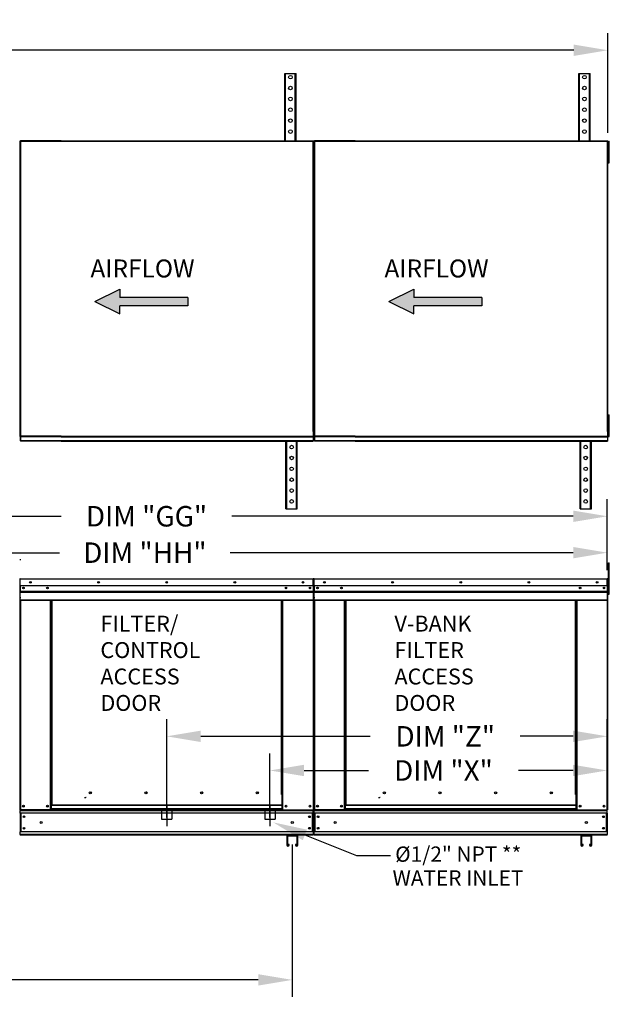
# Model space of a CAD drawing. Units: inches. Extents: x 0 to 775, y -165 to 0.
# Drawn here: x 138 to 190, y -89 to -3 of the extents above; entities that cross this region are included whole.
import ezdxf

# ---------------------------------------------------------------- set-up
doc = ezdxf.new("R2010")
doc.units = ezdxf.units.IN
doc.header["$LTSCALE"] = 4
doc.header["$MEASUREMENT"] = 0
doc.linetypes.add('CENTER2', pattern=[1.125, 0.75, -0.125, 0.125, -0.125])
doc.linetypes.add('DASHED', pattern=[0.75, 0.5, -0.25])
doc.dimstyles.new('MOD', dxfattribs={"dimscale": 1.5, "dimtxt": 1.2, "dimasz": 2, "dimexe": 1, "dimexo": 0.5, "dimgap": 1, "dimtad": 0, "dimtih": 1, "dimtoh": 1, "dimdec": 4, "dimzin": 0, "dimdsep": 46, "dimtxsty": 'Standard', "dimcen": 0.09, "dimadec": 0, "dimazin": 0, "dimtfac": 1, "dimtdec": 4, "dimtix": 1, "dimtofl": 0, "dimtmove": 0, "dimatfit": 3, "dimfxl": 0, "dimtolj": 1, "dimtzin": 0, "dimarcsym": 0})

# ---------------------------------------------------------------- blocks, each defined once
blk = doc.blocks.new('*D4')
at = {"color": 0, "lineweight": -2}
for p, q in [((81.229, -12.593), (81.229, -3.865)), ((189.59, -12.616), (189.59, -3.865)), ((84.229, -5.365), (115.269, -5.365)), ((186.59, -5.365), (128.469, -5.365))]:
    blk.add_line(p, q, dxfattribs=at)
at = {"color": 0}
for points in [[(84.229, -4.865), (84.229, -5.865), (81.229, -5.365)], [(186.59, -4.865), (186.59, -5.865), (189.59, -5.365)]]:
    blk.add_solid(points, dxfattribs=at)
at = {"layer": 'DEFPOINTS', "color": 0}
for p in [(189.59, -5.365), (81.229, -13.343), (189.59, -13.366)]:
    blk.add_point(p, dxfattribs=at)
at = {"color": 0, "insert": (121.869, -5.365), "char_height": 1.8, "attachment_point": 5}
blk.add_mtext('\\A1;DIM "A"', dxfattribs=at)
blk = doc.blocks.new('*D5')
at = {"color": 0, "lineweight": -2}
for p, q in [((120.859, -67.407), (120.859, -44.835)), ((189.544, -51.087), (189.544, -44.835)), ((123.859, -46.335), (141.519, -46.335)), ((186.544, -46.335), (156.519, -46.335))]:
    blk.add_line(p, q, dxfattribs=at)
at = {"color": 0}
for points in [[(123.859, -45.835), (123.859, -46.835), (120.859, -46.335)], [(186.544, -45.835), (186.544, -46.835), (189.544, -46.335)]]:
    blk.add_solid(points, dxfattribs=at)
at = {"layer": 'DEFPOINTS', "color": 0}
for p in [(120.859, -46.335), (189.544, -51.837), (120.859, -68.157)]:
    blk.add_point(p, dxfattribs=at)
at = {"color": 0, "insert": (149.019, -46.335), "char_height": 1.8, "attachment_point": 5}
blk.add_mtext('\\A1;DIM "GG"', dxfattribs=at)
blk = doc.blocks.new('*D12')
at = {"color": 0, "lineweight": -2}
for p, q in [((150.797, -72.815), (150.797, -64.182)), ((189.541, -73.631), (189.541, -64.182)), ((153.797, -65.682), (168.692, -65.682)), ((186.541, -65.682), (181.892, -65.682))]:
    blk.add_line(p, q, dxfattribs=at)
at = {"color": 0}
for points in [[(153.797, -65.182), (153.797, -66.182), (150.797, -65.682)], [(186.541, -65.182), (186.541, -66.182), (189.541, -65.682)]]:
    blk.add_solid(points, dxfattribs=at)
at = {"layer": 'DEFPOINTS', "color": 0}
for p in [(189.541, -65.682), (150.797, -73.565), (189.541, -74.381)]:
    blk.add_point(p, dxfattribs=at)
at = {"color": 0, "insert": (175.292, -65.682), "char_height": 1.8, "attachment_point": 5}
blk.add_mtext('\\A1;DIM "Z"', dxfattribs=at)
blk = doc.blocks.new('*D13')
at = {"color": 0, "lineweight": -2}
for p, q in [((159.871, -72.815), (159.871, -67.183)), ((189.541, -73.631), (189.541, -67.183)), ((162.871, -68.683), (168.533, -68.683)), ((186.541, -68.683), (181.733, -68.683))]:
    blk.add_line(p, q, dxfattribs=at)
at = {"color": 0}
for points in [[(162.871, -68.183), (162.871, -69.183), (159.871, -68.683)], [(186.541, -68.183), (186.541, -69.183), (189.541, -68.683)]]:
    blk.add_solid(points, dxfattribs=at)
at = {"layer": 'DEFPOINTS', "color": 0}
for p in [(189.541, -68.683), (159.871, -73.565), (189.541, -74.381)]:
    blk.add_point(p, dxfattribs=at)
at = {"color": 0, "insert": (175.133, -68.683), "char_height": 1.8, "attachment_point": 5}
blk.add_mtext('\\A1;DIM "X"', dxfattribs=at)
blk = doc.blocks.new('*D14')
at = {"color": 0, "lineweight": -2}
for p, q in [((122.943, -54.921), (122.943, -48.036)), ((189.544, -51.087), (189.544, -48.036)), ((125.943, -49.536), (141.374, -49.536)), ((186.544, -49.536), (156.374, -49.536))]:
    blk.add_line(p, q, dxfattribs=at)
at = {"color": 0}
for points in [[(125.943, -49.036), (125.943, -50.036), (122.943, -49.536)], [(186.544, -49.036), (186.544, -50.036), (189.544, -49.536)]]:
    blk.add_solid(points, dxfattribs=at)
at = {"layer": 'DEFPOINTS', "color": 0}
for p in [(122.943, -49.536), (189.544, -51.837), (122.943, -55.671)]:
    blk.add_point(p, dxfattribs=at)
at = {"color": 0, "insert": (148.874, -49.536), "char_height": 1.8, "attachment_point": 5}
blk.add_mtext('\\A1;DIM "HH"', dxfattribs=at)
blk = doc.blocks.new('*D22')
at = {"color": 0, "lineweight": -2}
for p, q in [((81.339, -75.139), (81.339, -88.594)), ((161.84, -75.195), (161.84, -88.594)), ((84.339, -87.094), (114.09, -87.094)), ((158.84, -87.094), (129.09, -87.094))]:
    blk.add_line(p, q, dxfattribs=at)
at = {"color": 0}
for points in [[(84.339, -86.594), (84.339, -87.594), (81.339, -87.094)], [(158.84, -86.594), (158.84, -87.594), (161.84, -87.094)]]:
    blk.add_solid(points, dxfattribs=at)
at = {"layer": 'DEFPOINTS', "color": 0}
for p in [(81.339, -74.389), (161.84, -74.445), (81.339, -87.094)]:
    blk.add_point(p, dxfattribs=at)
at = {"color": 0, "insert": (121.59, -87.094), "char_height": 1.8, "attachment_point": 5}
blk.add_mtext('\\A1;DIM "KK"', dxfattribs=at)

msp = doc.modelspace()

# ---------------------------------------------------------------- hatches: boundary and pattern name
at = {"linetype": 'Continuous'}
for points in [[(152.64914, -27.82816), (152.64914, -27.10636), (146.66967, -27.10636), (146.66967, -26.38456), (144.47874, -27.46726), (146.66967, -28.54996), (146.66967, -27.82816)], [(178.50843, -27.82816), (178.50843, -27.10636), (172.52896, -27.10636), (172.52896, -26.38456), (170.33804, -27.46726), (172.52896, -28.54996), (172.52896, -27.82816)]]:
    msp.add_hatch(color=256, dxfattribs=at).paths.add_polyline_path(points)

# ---------------------------------------------------------------- linework, layer by layer
at = {"color": 7, "linetype": 'Continuous'}
for p, q in [((161.17546, -13.34584), (161.17546, -7.41366)), ((161.17546, -7.41366), (161.23921, -7.41366)), ((161.23921, -13.34584), (161.23921, -7.41366)), ((161.23921, -7.41366), (162.1078, -7.41366)), ((162.1078, -13.34584), (162.1078, -7.41366)), ((162.1078, -7.41366), (162.17155, -7.41366)), ((162.17155, -13.34584), (162.17155, -7.41366)), ((187.03475, -13.34584), (187.03475, -7.41366)), ((187.03475, -7.41366), (187.0985, -7.41366)), ((187.0985, -13.34584), (187.0985, -7.41366)), ((187.0985, -7.41366), (187.9671, -7.41366)), ((187.9671, -13.34584), (187.9671, -7.41366)), ((187.9671, -7.41366), (188.03085, -7.41366)), ((188.03085, -13.34584), (188.03085, -7.41366)), ((137.88521, -13.36623), (137.88521, -38.91213)), ((137.92792, -13.36623), (137.88521, -13.36623)), ((137.92792, -13.36623), (137.92792, -38.88089)), ((141.51186, -13.34328), (163.68747, -13.34328)), ((163.68811, -13.38599), (141.51186, -13.38599)), ((163.68747, -13.36623), (163.68747, -13.34328)), ((163.68747, -13.36623), (163.68811, -13.36623)), ((163.68747, -13.38599), (163.68747, -13.36623)), ((163.68811, -38.88089), (163.68811, -13.36623)), ((163.73082, -13.36623), (163.68811, -13.36623)), ((163.73082, -38.91213), (163.73082, -13.36623)), ((163.7445, -13.36623), (163.7445, -38.91213)), ((163.78721, -13.36623), (163.7445, -13.36623)), ((163.78721, -13.36623), (163.78721, -38.88089)), ((167.37116, -13.34328), (189.54676, -13.34328)), ((189.5474, -13.38599), (167.37116, -13.38599)), ((189.54676, -13.36623), (189.54676, -13.34328)), ((189.54676, -13.36623), (189.5474, -13.36623)), ((189.54676, -13.38599), (189.54676, -13.36623)), ((189.5474, -38.88089), (189.5474, -13.36623)), ((189.59011, -13.36623), (189.5474, -13.36623)), ((189.59011, -38.91213), (189.59011, -13.36623)), ((189.65386, -13.68498), (189.65386, -13.36623)), ((189.65386, -13.36623), (189.7208, -13.36623)), ((189.65386, -13.68498), (189.7208, -13.68498)), ((189.65386, -14.95998), (189.65386, -13.68498)), ((189.7208, -13.68498), (189.7208, -13.36623)), ((189.7208, -14.95998), (189.7208, -13.68498)), ((189.65386, -14.00373), (189.59011, -14.00373)), ((189.59011, -14.64123), (189.65386, -14.64123)), ((189.65386, -15.27873), (189.65386, -14.95998)), ((189.65386, -14.95998), (189.7208, -14.95998)), ((189.65386, -15.27873), (189.7208, -15.27873)), ((189.7208, -15.27873), (189.7208, -14.95998)), ((189.65386, -38.04345), (189.59011, -38.04345)), ((189.65386, -37.7247), (189.65386, -37.40595)), ((189.65386, -37.40595), (189.7208, -37.40595)), ((189.65386, -38.9997), (189.65386, -37.7247)), ((189.65386, -37.7247), (189.7208, -37.7247)), ((189.7208, -37.7247), (189.7208, -37.40595)), ((189.7208, -38.9997), (189.7208, -37.7247)), ((189.59011, -38.68095), (189.65386, -38.68095)), ((137.92856, -39.70085), (137.92856, -39.35944)), ((141.51186, -39.29869), (163.68747, -39.29869)), ((141.51186, -39.3414), (163.68747, -39.3414)), ((141.51186, -39.35944), (163.68747, -39.35944)), ((163.68747, -39.70085), (141.51186, -39.70085)), ((141.51186, -39.73984), (163.68747, -39.73984)), ((161.28427, -45.67202), (161.28427, -39.73984)), ((161.34802, -45.67202), (161.34802, -39.73984)), ((162.21661, -45.67202), (162.21661, -39.73984)), ((162.28036, -45.67202), (162.28036, -39.73984)), ((163.68747, -39.28721), (163.68747, -39.29869)), ((163.68747, -39.28721), (163.68811, -39.28721)), ((163.68747, -39.3414), (163.68747, -39.29869)), ((163.68747, -39.35944), (163.68747, -39.3414)), ((163.68747, -39.35944), (163.68747, -39.70085)), ((163.68747, -39.70085), (163.68747, -39.73984)), ((163.68811, -39.28721), (163.70445, -39.29502)), ((163.68811, -39.28721), (163.69567, -39.29502)), ((163.69567, -39.29502), (163.70208, -39.30283)), ((163.70208, -39.30283), (163.70636, -39.31064)), ((163.70445, -39.29502), (163.71831, -39.30283)), ((163.70636, -39.31064), (163.70787, -39.31845)), ((163.70787, -39.31845), (163.73082, -39.31845)), ((163.71831, -39.30283), (163.72757, -39.31064)), ((163.72757, -39.31064), (163.73082, -39.31845)), ((163.78785, -39.70085), (163.78785, -39.35944)), ((167.37116, -39.29869), (189.54676, -39.29869)), ((167.37116, -39.3414), (189.54676, -39.3414)), ((167.37116, -39.35944), (189.54676, -39.35944)), ((189.54676, -39.70085), (167.37116, -39.70085)), ((167.37116, -39.73984), (189.54676, -39.73984)), ((187.14356, -45.67202), (187.14356, -39.73984)), ((187.20731, -45.67202), (187.20731, -39.73984)), ((188.07591, -45.67202), (188.07591, -39.73984)), ((188.13966, -45.67202), (188.13966, -39.73984)), ((189.54676, -39.28721), (189.54676, -39.29869)), ((189.54676, -39.28721), (189.5474, -39.28721)), ((189.54676, -39.3414), (189.54676, -39.29869)), ((189.54676, -39.35944), (189.54676, -39.3414)), ((189.54676, -39.35944), (189.54676, -39.70085)), ((189.54676, -39.70085), (189.54676, -39.73984)), ((189.5474, -39.28721), (189.56375, -39.29502)), ((189.5474, -39.28721), (189.55496, -39.29502)), ((189.55496, -39.29502), (189.56137, -39.30283)), ((189.56137, -39.30283), (189.56566, -39.31064)), ((189.56375, -39.29502), (189.5776, -39.30283)), ((189.56566, -39.31064), (189.56716, -39.31845)), ((189.56716, -39.31845), (189.59011, -39.31845)), ((189.5776, -39.30283), (189.58686, -39.31064)), ((189.58686, -39.31064), (189.59011, -39.31845)), ((189.65386, -39.31845), (189.65386, -38.9997)), ((189.65386, -38.9997), (189.7208, -38.9997)), ((189.65386, -39.31845), (189.7208, -39.31845)), ((189.7208, -39.31845), (189.7208, -38.9997)), ((161.28427, -45.67202), (161.34802, -45.67202)), ((161.34802, -45.67202), (162.21661, -45.67202)), ((162.21661, -45.67202), (162.28036, -45.67202)), ((187.14356, -45.67202), (187.20731, -45.67202)), ((187.20731, -45.67202), (188.07591, -45.67202)), ((188.07591, -45.67202), (188.13966, -45.67202)), ((189.64687, -50.7308), (189.64687, -50.424)), ((189.64687, -50.424), (189.7113, -50.424)), ((189.64687, -50.7308), (189.7113, -50.7308)), ((189.64687, -53.18517), (189.64687, -50.7308)), ((189.7113, -50.7308), (189.7113, -50.424)), ((189.7113, -53.18517), (189.7113, -50.7308)), ((137.86692, -51.87822), (137.86692, -56.06538)), ((137.88901, -51.87822), (137.86692, -51.87822)), ((137.88901, -51.87822), (137.88901, -56.06538)), ((137.90865, -51.88129), (137.88901, -51.88129)), ((137.90865, -51.83711), (137.90803, -51.83711)), ((137.90803, -51.8592), (137.90803, -51.83711)), ((137.90865, -51.8592), (137.90803, -51.8592)), ((137.90865, -51.83711), (163.68449, -51.83711)), ((137.90865, -51.84177), (137.90865, -51.83711)), ((137.90865, -51.84177), (137.90865, -51.87822)), ((163.68449, -51.87822), (137.90865, -51.87822)), ((137.90865, -52.4507), (137.90865, -51.87822)), ((163.68511, -51.83711), (163.68449, -51.83711)), ((163.68449, -51.84177), (163.68449, -51.83711)), ((163.68449, -51.87822), (163.68449, -51.84177)), ((163.68511, -51.8592), (163.68449, -51.8592)), ((163.68449, -52.4507), (163.68449, -51.87822)), ((163.70413, -51.88129), (163.68449, -51.88129)), ((163.68511, -51.8592), (163.68511, -51.83711)), ((163.70413, -56.06538), (163.70413, -51.87822)), ((163.70413, -51.87822), (163.72622, -51.87822)), ((163.72622, -51.87822), (163.72622, -56.06538)), ((163.74831, -51.87822), (163.72622, -51.87822)), ((163.72622, -56.06538), (163.72622, -51.87822)), ((163.74831, -51.87822), (163.74831, -56.06538)), ((163.76794, -51.88129), (163.74831, -51.88129)), ((163.76794, -51.83711), (163.76733, -51.83711)), ((163.76733, -51.8592), (163.76733, -51.83711)), ((163.76794, -51.8592), (163.76733, -51.8592)), ((163.76794, -51.83711), (189.54379, -51.83711)), ((163.76794, -51.84177), (163.76794, -51.83711)), ((163.76794, -51.84177), (163.76794, -51.87822)), ((189.54379, -51.87822), (163.76794, -51.87822)), ((163.76794, -52.4507), (163.76794, -51.87822)), ((189.5444, -51.83711), (189.54379, -51.83711)), ((189.54379, -51.84177), (189.54379, -51.83711)), ((189.54379, -51.87822), (189.54379, -51.84177)), ((189.5444, -51.8592), (189.54379, -51.8592)), ((189.54379, -52.4507), (189.54379, -51.87822)), ((189.56342, -51.88129), (189.54379, -51.88129)), ((189.5444, -51.8592), (189.5444, -51.83711)), ((189.56342, -56.06538), (189.56342, -51.87822)), ((189.56342, -51.87822), (189.58551, -51.87822)), ((189.58551, -56.06538), (189.58551, -51.87822)), ((163.68449, -52.4507), (137.90865, -52.4507)), ((163.68204, -52.4507), (163.68204, -52.92968)), ((189.54379, -52.4507), (163.76794, -52.4507)), ((189.54133, -52.4507), (189.54133, -52.92968)), ((189.64687, -52.49488), (189.58551, -52.49488)), ((137.9111, -52.92968), (163.68204, -52.92968)), ((137.9111, -52.94862), (163.68204, -52.94862)), ((163.68204, -52.97725), (137.9111, -52.97725)), ((137.9111, -53.0182), (163.68204, -53.0182)), ((137.9111, -53.67031), (137.9111, -53.0182)), ((163.68204, -52.92968), (163.68204, -52.94862)), ((163.68204, -52.94862), (163.68204, -52.97725)), ((163.68204, -52.97725), (163.68204, -53.0182)), ((163.68204, -53.0182), (163.68204, -53.67031)), ((163.7704, -52.92968), (189.54133, -52.92968)), ((163.7704, -52.94862), (189.54133, -52.94862)), ((189.54133, -52.97725), (163.7704, -52.97725)), ((163.7704, -53.0182), (189.54133, -53.0182)), ((163.7704, -53.67031), (163.7704, -53.0182)), ((189.54133, -52.92968), (189.54133, -52.94862)), ((189.54133, -52.94862), (189.54133, -52.97725)), ((189.54133, -52.97725), (189.54133, -53.0182)), ((189.54133, -53.0182), (189.54133, -53.67031)), ((189.58551, -53.10847), (189.64687, -53.10847)), ((189.64687, -53.18517), (189.7113, -53.18517)), ((137.9111, -53.67031), (137.9111, -53.71142)), ((137.9111, -53.67031), (163.68204, -53.67031)), ((137.9111, -53.71142), (163.68204, -53.71142)), ((137.93012, -53.71142), (137.93012, -72.12988)), ((140.57072, -70.81004), (140.57072, -53.71142)), ((140.61184, -72.08877), (140.61184, -53.71142)), ((140.63086, -72.08877), (140.63086, -53.71142)), ((140.65018, -53.71142), (140.65018, -70.81004)), ((140.6913, -53.71142), (140.6913, -71.72735)), ((160.90185, -70.81004), (160.90185, -53.71142)), ((160.94296, -70.81004), (160.94296, -53.71142)), ((160.96229, -70.81004), (160.96229, -53.71142)), ((160.98131, -70.81004), (160.98131, -53.71142)), ((161.02242, -70.81004), (161.02242, -53.71142)), ((163.66302, -53.71142), (163.66302, -72.12988)), ((163.68204, -53.71142), (163.68204, -53.67031)), ((163.7704, -53.67031), (189.54133, -53.67031)), ((163.7704, -53.71142), (189.54133, -53.71142)), ((163.78942, -53.71142), (163.78942, -72.12988)), ((166.43002, -70.81004), (166.43002, -53.71142)), ((166.47113, -72.08877), (166.47113, -53.71142)), ((166.49015, -72.08877), (166.49015, -53.71142)), ((166.50948, -53.71142), (166.50948, -70.81004)), ((166.55059, -53.71142), (166.55059, -71.72735)), ((186.76114, -70.81004), (186.76114, -53.71142)), ((186.80225, -70.81004), (186.80225, -53.71142)), ((186.82158, -70.81004), (186.82158, -53.71142)), ((186.8406, -70.81004), (186.8406, -53.71142)), ((186.88171, -70.81004), (186.88171, -53.71142)), ((189.52231, -53.71142), (189.52231, -72.12988)), ((189.54133, -53.71142), (189.54133, -53.67031)), ((137.88901, -56.06538), (137.86692, -56.06538)), ((137.88901, -56.06538), (137.88901, -72.12988)), ((163.70413, -56.06538), (163.70413, -72.12988)), ((163.70413, -56.06538), (163.72622, -56.06538)), ((163.74831, -56.06538), (163.72622, -56.06538)), ((163.74831, -56.06538), (163.74831, -72.12988)), ((189.56342, -56.06538), (189.56342, -72.12988)), ((189.56342, -56.06538), (189.58551, -56.06538)), ((140.57072, -72.12988), (140.57072, -70.81004)), ((140.65018, -71.72735), (140.65018, -70.81004)), ((144.16958, -70.66627), (144.16958, -70.62338)), ((160.94296, -70.81004), (160.90185, -70.81004)), ((160.94296, -70.81004), (160.98131, -70.81004)), ((160.94296, -71.72735), (160.94296, -70.81004)), ((160.94296, -70.83213), (161.02242, -70.83213)), ((161.02242, -70.87324), (160.94296, -70.87324)), ((160.98131, -70.81004), (161.02242, -70.81004)), ((161.02242, -72.12988), (161.02242, -70.81004)), ((166.43002, -72.12988), (166.43002, -70.81004)), ((166.50948, -71.72735), (166.50948, -70.81004)), ((170.02887, -70.66627), (170.02887, -70.62338)), ((186.80225, -70.81004), (186.76114, -70.81004)), ((186.80225, -70.81004), (186.8406, -70.81004)), ((186.80225, -71.72735), (186.80225, -70.81004)), ((186.80225, -70.83213), (186.88171, -70.83213)), ((186.88171, -70.87324), (186.80225, -70.87324)), ((186.8406, -70.81004), (186.88171, -70.81004)), ((186.88171, -72.12988), (186.88171, -70.81004)), ((160.94296, -71.72735), (140.65018, -71.72735)), ((140.65018, -71.72735), (140.65018, -71.73958)), ((140.65018, -71.73958), (160.94296, -71.73958)), ((140.65018, -72.06234), (140.65018, -71.73958)), ((143.57129, -71.05915), (143.62222, -71.05915)), ((143.62222, -71.05915), (143.66974, -71.05915)), ((143.66974, -71.03178), (143.72067, -71.03178)), ((160.94296, -71.73958), (160.94296, -71.72735)), ((160.94296, -72.06234), (160.94296, -71.73958)), ((186.80225, -71.72735), (166.50948, -71.72735)), ((166.50948, -71.72735), (166.50948, -71.73958)), ((166.50948, -71.73958), (186.80225, -71.73958)), ((166.50948, -72.06234), (166.50948, -71.73958)), ((169.43058, -71.05915), (169.48152, -71.05915)), ((169.48152, -71.05915), (169.52903, -71.05915)), ((169.52903, -71.03178), (169.57997, -71.03178)), ((186.80225, -71.73958), (186.80225, -71.72735)), ((186.80225, -72.06234), (186.80225, -71.73958)), ((137.88901, -72.12988), (137.93012, -72.12988)), ((137.9111, -72.12988), (137.9111, -72.19492)), ((137.9111, -72.19492), (163.68204, -72.19492)), ((137.9111, -72.43668), (137.9111, -72.19492)), ((163.68204, -72.43668), (137.9111, -72.43668)), ((137.9111, -72.43668), (137.9111, -74.07374)), ((140.57072, -72.12988), (137.93012, -72.12988)), ((137.95712, -72.43668), (137.95712, -74.07374)), ((137.97614, -72.43668), (137.97614, -74.07374)), ((140.65018, -72.08877), (140.57072, -72.08877)), ((140.65018, -72.12988), (140.57072, -72.12988)), ((160.94296, -72.06234), (140.65018, -72.06234)), ((140.65018, -72.12988), (140.65018, -72.06234)), ((140.65018, -72.12988), (160.94296, -72.12988)), ((160.94296, -72.06234), (160.94296, -72.12988)), ((161.02242, -72.08877), (160.94296, -72.08877)), ((161.02242, -72.12988), (160.94296, -72.12988)), ((161.02242, -72.12988), (163.66302, -72.12988)), ((163.617, -74.07374), (163.617, -72.43668)), ((163.63602, -72.43668), (163.63602, -74.07374)), ((163.66302, -72.12988), (163.70413, -72.12988)), ((163.68204, -72.19492), (163.68204, -72.12988)), ((163.68204, -72.43668), (163.68204, -72.19492)), ((163.68204, -72.43668), (163.68204, -74.07374)), ((163.74831, -72.12988), (163.78942, -72.12988)), ((163.7704, -72.12988), (163.7704, -72.19492)), ((163.7704, -72.19492), (189.54133, -72.19492)), ((163.7704, -72.43668), (163.7704, -72.19492)), ((189.54133, -72.43668), (163.7704, -72.43668)), ((163.7704, -72.43668), (163.7704, -74.07374)), ((166.43002, -72.12988), (163.78942, -72.12988)), ((163.81642, -72.43668), (163.81642, -74.07374)), ((163.83544, -72.43668), (163.83544, -74.07374)), ((166.50948, -72.08877), (166.43002, -72.08877)), ((166.50948, -72.12988), (166.43002, -72.12988)), ((186.80225, -72.06234), (166.50948, -72.06234)), ((166.50948, -72.12988), (166.50948, -72.06234)), ((166.50948, -72.12988), (186.80225, -72.12988)), ((186.80225, -72.06234), (186.80225, -72.12988)), ((186.88171, -72.08877), (186.80225, -72.08877)), ((186.88171, -72.12988), (186.80225, -72.12988)), ((186.88171, -72.12988), (189.52231, -72.12988)), ((189.47629, -74.07374), (189.47629, -72.43668)), ((189.49532, -72.43668), (189.49532, -74.07374)), ((189.52231, -72.12988), (189.56342, -72.12988)), ((189.54133, -72.19492), (189.54133, -72.12988)), ((189.54133, -72.43668), (189.54133, -72.19492)), ((189.54133, -72.43668), (189.54133, -74.07374)), ((163.68204, -74.07374), (137.9111, -74.07374)), ((137.9111, -74.3155), (137.9111, -74.07374)), ((163.68204, -74.3155), (137.9111, -74.3155)), ((137.9111, -74.3155), (137.9111, -74.38054)), ((161.42248, -74.38054), (137.9111, -74.38054)), ((162.2585, -74.38054), (161.42248, -74.38054)), ((163.68204, -74.38054), (162.2585, -74.38054)), ((163.68204, -74.07374), (163.68204, -74.3155)), ((163.68204, -74.38054), (163.68204, -74.3155)), ((189.54133, -74.07374), (163.7704, -74.07374)), ((163.7704, -74.3155), (163.7704, -74.07374)), ((189.54133, -74.3155), (163.7704, -74.3155)), ((163.7704, -74.3155), (163.7704, -74.38054)), ((187.28178, -74.38054), (163.7704, -74.38054)), ((188.1178, -74.38054), (187.28178, -74.38054)), ((189.54133, -74.38054), (188.1178, -74.38054)), ((189.54133, -74.07374), (189.54133, -74.3155)), ((189.54133, -74.38054), (189.54133, -74.3155)), ((161.36112, -74.4419), (161.36112, -75.24341)), ((161.42555, -74.44497), (161.42555, -75.24341)), ((162.25543, -74.44497), (161.42555, -74.44497)), ((161.48844, -75.24341), (161.48844, -75.18588)), ((161.55287, -75.18588), (161.48844, -75.18588)), ((161.55287, -75.24341), (161.55287, -75.18588)), ((162.12811, -75.18588), (162.12811, -75.24341)), ((162.19254, -75.18588), (162.12811, -75.18588)), ((162.19254, -75.18588), (162.19254, -75.24341)), ((162.25543, -75.24341), (162.25543, -74.44497)), ((162.31986, -75.24341), (162.31986, -74.4419)), ((187.22042, -74.4419), (187.22042, -75.24341)), ((187.28484, -74.44497), (187.28484, -75.24341)), ((188.11473, -74.44497), (187.28484, -74.44497)), ((187.34774, -75.24341), (187.34774, -75.18588)), ((187.41216, -75.18588), (187.34774, -75.18588)), ((187.41216, -75.24341), (187.41216, -75.18588)), ((187.98741, -75.18588), (187.98741, -75.24341)), ((188.05184, -75.18588), (187.98741, -75.18588)), ((188.05184, -75.18588), (188.05184, -75.24341)), ((188.11473, -75.24341), (188.11473, -74.44497)), ((188.17916, -75.24341), (188.17916, -74.4419))]:
    msp.add_line(p, q, dxfattribs=at)
for p, q in [((141.51186, -13.34328), (137.92792, -13.34328)), ((137.92792, -13.34328), (137.92792, -13.36623)), ((137.92792, -13.36623), (137.94734, -13.36623)), ((141.51186, -13.38599), (137.92792, -13.38599)), ((167.37116, -13.34328), (163.78721, -13.34328)), ((163.78721, -13.34328), (163.78721, -13.36623)), ((163.78721, -13.36623), (163.80664, -13.36623)), ((167.37116, -13.38599), (163.78721, -13.38599)), ((137.88521, -38.91213), (137.88521, -39.31845)), ((137.92792, -38.88089), (137.92792, -39.28721)), ((163.68811, -38.88089), (163.68811, -39.28721)), ((163.73082, -38.91213), (163.73082, -39.31845)), ((163.7445, -38.91213), (163.7445, -39.31845)), ((163.78721, -38.88089), (163.78721, -39.28721)), ((189.5474, -38.88089), (189.5474, -39.28721)), ((189.59011, -38.91213), (189.59011, -39.31845)), ((137.88521, -39.31845), (137.92792, -39.31845)), ((137.92792, -39.28721), (137.92792, -39.73984)), ((141.51186, -39.29869), (137.92856, -39.29869)), ((141.51186, -39.3414), (137.92856, -39.3414)), ((141.51186, -39.35944), (137.92856, -39.35944)), ((141.51186, -39.70085), (137.92856, -39.70085)), ((141.51186, -39.73984), (137.92856, -39.73984)), ((163.7445, -39.31845), (163.78721, -39.31845)), ((163.78721, -39.28721), (163.78721, -39.73984)), ((167.37116, -39.29869), (163.78785, -39.29869)), ((167.37116, -39.3414), (163.78785, -39.3414)), ((167.37116, -39.35944), (163.78785, -39.35944)), ((167.37116, -39.70085), (163.78785, -39.70085)), ((167.37116, -39.73984), (163.78785, -39.73984)), ((137.97053, -50.15459), (137.86576, -50.15459)), ((137.90865, -52.4507), (137.9111, -53.0182)), ((163.76794, -52.4507), (163.7704, -53.0182)), ((137.97053, -53.50467), (137.86576, -53.50467)), ((163.82982, -53.50467), (163.72506, -53.50467)), ((162.94662, -74.34881), (167.47743, -76.14506)), ((167.47743, -76.14506), (170.47743, -76.14506))]:
    msp.add_line(p, q)
at = {"color": 7}
for p, q in [((144.47874, -27.46726), (146.66967, -26.38456)), ((146.66967, -26.38456), (146.66967, -27.10636)), ((170.33804, -27.46726), (172.52896, -26.38456)), ((172.52896, -26.38456), (172.52896, -27.10636)), ((144.47874, -27.46726), (146.66967, -28.54996)), ((152.64914, -27.10636), (146.66967, -27.10636)), ((152.64914, -27.10636), (152.64914, -27.82816)), ((170.33804, -27.46726), (172.52896, -28.54996)), ((178.50843, -27.10636), (172.52896, -27.10636)), ((178.50843, -27.10636), (178.50843, -27.82816)), ((152.64914, -27.82816), (146.66967, -27.82816)), ((146.66967, -28.54996), (146.66967, -27.82816)), ((178.50843, -27.82816), (172.52896, -27.82816)), ((172.52896, -28.54996), (172.52896, -27.82816))]:
    msp.add_line(p, q, dxfattribs=at)
at = {"linetype": 'CENTER2'}
for p, q in [((150.79657, -71.72891), (150.79657, -73.56516)), ((159.87144, -71.72891), (159.87144, -73.56516))]:
    msp.add_line(p, q, dxfattribs=at)
at = {"linetype": 'DASHED'}
for p, q in [((150.34582, -72.05635), (150.34582, -72.95786)), ((151.24733, -72.05635), (151.24733, -72.95786)), ((159.42068, -72.05635), (159.42068, -72.95786)), ((160.32219, -72.05635), (160.32219, -72.95786))]:
    msp.add_line(p, q, dxfattribs=at)
at = {"color": 7, "linetype": 'DASHED'}
for p, q in [((150.34582, -72.95786), (151.24733, -72.95786)), ((159.42068, -72.95786), (160.32219, -72.95786))]:
    msp.add_line(p, q, dxfattribs=at)
at = {"color": 7, "linetype": 'Continuous'}
for centre, radius in [((161.6735, -7.73241), 0.15937), ((187.5328, -7.73241), 0.15937), ((161.6735, -8.68866), 0.15937), ((187.5328, -8.68866), 0.15937), ((161.6735, -9.64491), 0.15937), ((187.5328, -9.64491), 0.15937), ((161.6735, -10.60116), 0.15937), ((187.5328, -10.60116), 0.15937), ((161.6735, -11.55741), 0.15937), ((187.5328, -11.55741), 0.15937), ((161.6735, -12.51366), 0.15937), ((187.5328, -12.51366), 0.15937), ((161.78231, -40.25327), 0.15937), ((187.64161, -40.25327), 0.15937), ((161.78231, -41.20952), 0.15937), ((187.64161, -41.20952), 0.15937), ((161.78231, -42.16577), 0.15937), ((187.64161, -42.16577), 0.15937), ((161.78231, -43.12202), 0.15937), ((187.64161, -43.12202), 0.15937), ((161.78231, -44.07827), 0.15937), ((187.64161, -44.07827), 0.15937), ((161.78231, -45.03452), 0.15937), ((187.64161, -45.03452), 0.15937), ((138.19581, -52.64031), 0.0767), ((138.19581, -52.64031), 0.03988), ((138.8094, -52.1439), 0.0767), ((138.8094, -52.1439), 0.03988), ((140.30504, -52.64031), 0.0767), ((140.30504, -52.64031), 0.03988), ((144.80299, -52.1439), 0.0767), ((144.80299, -52.1439), 0.03988), ((150.79657, -52.1439), 0.0767), ((150.79657, -52.1439), 0.03988), ((156.79015, -52.1439), 0.0767), ((156.79015, -52.1439), 0.03988), ((161.2881, -52.64031), 0.0767), ((161.2881, -52.64031), 0.03988), ((162.78374, -52.1439), 0.0767), ((162.78374, -52.1439), 0.03988), ((163.39733, -52.64031), 0.0767), ((163.39733, -52.64031), 0.03988), ((164.0551, -52.64031), 0.0767), ((164.0551, -52.64031), 0.03988), ((164.6687, -52.1439), 0.0767), ((164.6687, -52.1439), 0.03988), ((166.16433, -52.64031), 0.0767), ((166.16433, -52.64031), 0.03988), ((170.66228, -52.1439), 0.0767), ((170.66228, -52.1439), 0.03988), ((176.65587, -52.1439), 0.0767), ((176.65587, -52.1439), 0.03988), ((182.64945, -52.1439), 0.0767), ((182.64945, -52.1439), 0.03988), ((187.1474, -52.64031), 0.0767), ((187.1474, -52.64031), 0.03988), ((188.64303, -52.1439), 0.0767), ((188.64303, -52.1439), 0.03988), ((189.25663, -52.64031), 0.0767), ((189.25663, -52.64031), 0.03988), ((144.077, -70.64483), 0.09503), ((148.97175, -70.64483), 0.09503), ((153.86649, -70.64483), 0.09503), ((158.76124, -70.64483), 0.09503), ((169.9363, -70.64483), 0.09503), ((174.83104, -70.64483), 0.09503), ((179.72579, -70.64483), 0.09503), ((184.62053, -70.64483), 0.09503), ((138.19581, -71.82308), 0.0767), ((138.19581, -71.82308), 0.03988), ((140.30504, -71.82308), 0.0767), ((140.30504, -71.82308), 0.03988), ((161.2881, -71.82308), 0.0767), ((161.2881, -71.82308), 0.03988), ((163.39733, -71.82308), 0.0767), ((163.39733, -71.82308), 0.03988), ((164.0551, -71.82308), 0.0767), ((164.0551, -71.82308), 0.03988), ((166.16433, -71.82308), 0.0767), ((166.16433, -71.82308), 0.03988), ((187.1474, -71.82308), 0.0767), ((187.1474, -71.82308), 0.03988), ((189.25663, -71.82308), 0.0767), ((189.25663, -71.82308), 0.03988), ((138.24889, -72.75053), 0.0767), ((163.34426, -72.75053), 0.0767), ((164.10818, -72.75053), 0.0767), ((189.20355, -72.75053), 0.0767), ((138.24889, -72.75053), 0.03988), ((139.75188, -73.25521), 0.09587), ((161.84126, -73.25521), 0.09587), ((163.34426, -72.75053), 0.03988), ((164.10818, -72.75053), 0.03988), ((165.61118, -73.25521), 0.09587), ((187.70055, -73.25521), 0.09587), ((189.20355, -72.75053), 0.03988), ((138.24889, -73.75989), 0.0767), ((138.24889, -73.75989), 0.03988), ((163.34426, -73.75989), 0.0767), ((163.34426, -73.75989), 0.03988), ((164.10818, -73.75989), 0.0767), ((164.10818, -73.75989), 0.03988), ((189.20355, -73.75989), 0.0767), ((189.20355, -73.75989), 0.03988)]:
    msp.add_circle(centre, radius, dxfattribs=at)
for centre, radius, start, end in [((163.66516, -39.27574), 0.04271, 301.4925746, 325.1190574), ((189.52445, -39.27574), 0.04271, 301.4925746, 325.1190574), ((137.90803, -51.87822), 0.04111, 90, 180), ((137.90803, -51.87822), 0.01902, 90, 180), ((163.68511, -51.87822), 0.04111, 0, 90), ((163.68511, -51.87822), 0.01902, 0, 90), ((163.76733, -51.87822), 0.04111, 90, 180), ((163.76733, -51.87822), 0.01902, 90, 180), ((189.5444, -51.87822), 0.04111, 0, 90), ((189.5444, -51.87822), 0.01902, 0, 90), ((137.90803, -56.06538), 0.04111, 180, 242.4393969), ((163.68511, -56.06538), 0.04111, 297.5606031, 0), ((163.76733, -56.06538), 0.04111, 180, 242.4393969), ((189.5444, -56.06538), 0.04111, 297.5606031, 0), ((144.15188, -70.64483), 0.04941, 82.3810088, 180), ((144.15188, -70.64483), 0.04941, 180, 277.6189911), ((149.04663, -70.64483), 0.04941, 82.3810085, 180), ((149.04663, -70.64483), 0.04941, 180, 277.6189914), ((153.94137, -70.64483), 0.04941, 82.3810088, 180), ((153.94137, -70.64483), 0.04941, 180, 277.6189912), ((158.83612, -70.64483), 0.04941, 82.3810091, 180), ((158.83612, -70.64483), 0.04941, 180, 277.6189909), ((170.01118, -70.64483), 0.04941, 82.3810088, 180), ((170.01118, -70.64483), 0.04941, 180, 277.6189911), ((174.90592, -70.64483), 0.04941, 82.3810085, 180), ((174.90592, -70.64483), 0.04941, 180, 277.6189914), ((179.80067, -70.64483), 0.04941, 82.3810088, 180), ((179.80067, -70.64483), 0.04941, 180, 277.6189912), ((184.69541, -70.64483), 0.04941, 82.3810091, 180), ((184.69541, -70.64483), 0.04941, 180, 277.6189909), ((161.42248, -74.4419), 0.06136, 90, 180), ((162.2585, -74.4419), 0.06136, 0, 90), ((187.28178, -74.4419), 0.06136, 90, 180), ((188.1178, -74.4419), 0.06136, 0, 90), ((161.457, -75.24341), 0.09587, 180, 0), ((161.457, -75.24341), 0.03145, 180, 0), ((162.22399, -75.24341), 0.09587, 180, 0), ((162.22399, -75.24341), 0.03145, 180, 0), ((187.31629, -75.24341), 0.09587, 180, 0), ((187.31629, -75.24341), 0.03145, 180, 0), ((188.08328, -75.24341), 0.09587, 180, 0), ((188.08328, -75.24341), 0.03145, 180, 0)]:
    msp.add_arc(centre, radius, start, end, dxfattribs=at)
msp.add_solid([(162.76235, -74.81362), (163.13089, -73.88401), (160.15779, -73.24318)])

# ---------------------------------------------------------------- texts
for p in [(144.08727, -25.34021), (169.94657, -25.34021)]:
    msp.add_text('AIRFLOW', height=1.578937, dxfattribs=at).set_placement(p)
at = {"linetype": 'Continuous'}
for s, p in [('FILTER/', (144.96555, -56.47207)), ('V-BANK', (170.82485, -56.47207)), ('CONTROL', (144.96555, -58.79629)), ('FILTER', (170.82485, -58.79629)), ('ACCESS', (144.96555, -61.12051)), ('ACCESS', (170.82485, -61.12051)), ('DOOR', (144.96555, -63.44473)), ('DOOR', (170.82485, -63.44473))]:
    msp.add_text(s, height=1.394531, dxfattribs=at).set_placement(p)
msp.add_text('%%c1/2" NPT **', height=1.343).set_placement((170.88897, -76.70885))
at = {"color": 7}
msp.add_text('WATER INLET', height=1.343, dxfattribs=at).set_placement((170.65792, -78.80172))
at = {"insert": (179.3967, -75.24506), "char_height": 1.8, "attachment_point": 1}
msp.add_mtext('\\A1;  ', dxfattribs=at)

# ---------------------------------------------------------------- dimensions: what is measured, and where the dimension line sits
for base, p1, p2, text, picture, middle in [((189.59011, -5.36487), (81.22943, -13.34326), (189.59011, -13.36623), 'DIM "A"', '*D4', (121.86896, -5.36487)), ((120.85905, -46.33474), (189.54379, -51.83711), (120.85905, -68.1573), 'DIM "GG"', '*D5', (149.01876, -46.33474)), ((122.94256, -49.5363), (189.54379, -51.83711), (122.94256, -55.67142), 'DIM "HH"', '*D14', (148.87374, -49.5363)), ((189.54133, -65.68224), (150.79657, -73.56516), (189.54133, -74.38054), 'DIM "Z"', '*D12', (175.29191, -65.68224)), ((189.54133, -68.68342), (159.87144, -73.56516), (189.54133, -74.38054), 'DIM "X"', '*D13', (175.13299, -68.68342))]:
    dim = msp.add_linear_dim(base=base, p1=p1, p2=p2, text=text, dimstyle='MOD')
    dim.commit()
    dim.dimension.update_dxf_attribs({"geometry": picture, "text_midpoint": middle, "dimtype": 160})
dim = msp.add_linear_dim(base=(81.33858, -87.09408), p1=(161.84049, -74.44497), p2=(81.33858, -74.38924), text='DIM "KK"', dimstyle='MOD')
dim.commit()
dim.dimension.update_dxf_attribs({"geometry": '*D22', "text_midpoint": (121.58954, -87.09408)})

doc.saveas('drawing.dxf')
